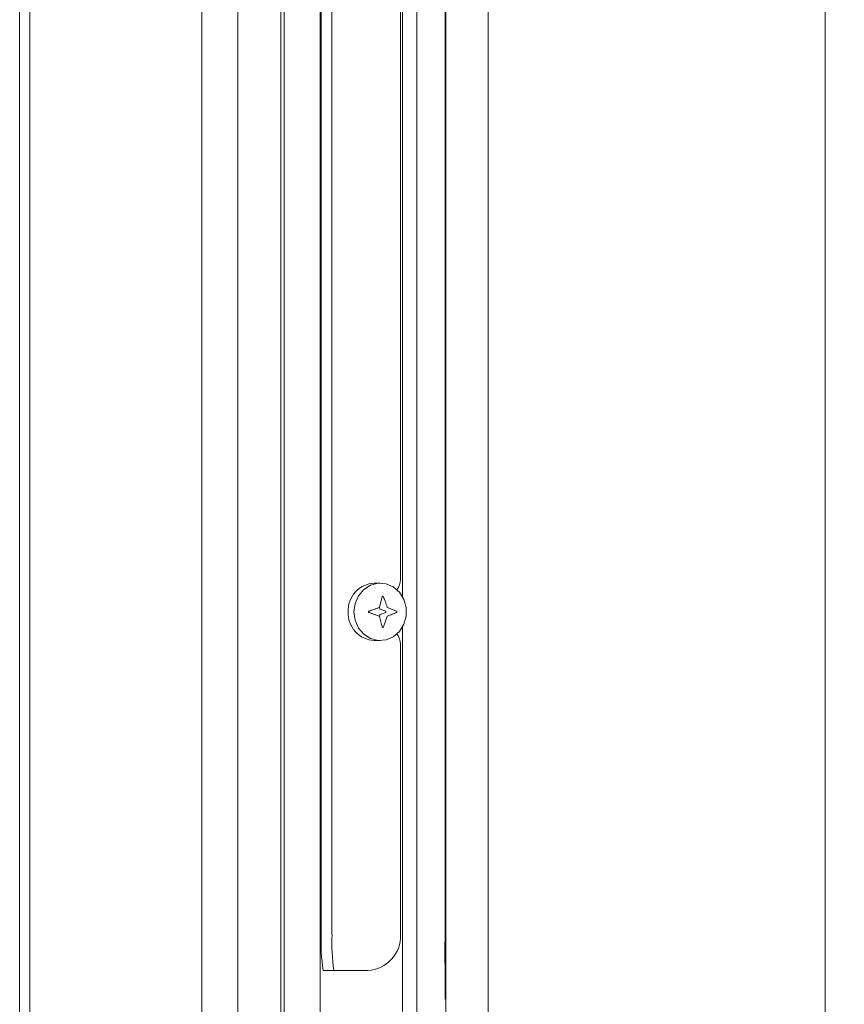
# Model space of a CAD drawing. Extents: x -5398 to -1909, y 1180 to 4879.
# Drawn here: x -3308 to -3193, y 3168 to 3306 of the extents above; entities that cross this region are included whole.
import ezdxf

# ---------------------------------------------------------------- set-up
doc = ezdxf.new("R2010")
doc.units = 0
doc.header["$LTSCALE"] = 5
doc.layers.add('LAYER14', color=30, linetype='Continuous')
doc.layers.add('SLD-0', color=7, linetype='Continuous')
doc.styles.add('Brunner 2014', font='arial.ttf', dxfattribs={"height": 35})
doc.dimstyles.new('Brunner 2014', dxfattribs={"dimscale": 5, "dimtxt": 35, "dimasz": 5, "dimexe": 3.175, "dimexo": 0, "dimgap": 0.762, "dimtad": 1, "dimdec": 0, "dimrnd": 1e-08, "dimtxsty": 'Brunner 2014', "dimcen": 0.09, "dimdle": 10, "dimclrd": 7, "dimclre": 7, "dimclrt": 7, "dimadec": 1, "dimazin": 2, "dimtfac": 0.666667, "dimtdec": 0, "dimtmove": 0, "dimatfit": 3, "dimldrblk": 'Filled-1', "dimfxl": 1, "dimtolj": 1, "dimlwd": 5, "dimlwe": 5, "dimarcsym": 0})

# ---------------------------------------------------------------- blocks, each defined once
blk = doc.blocks.new('*D34')
at = {"layer": 'Defpoints', "color": 0, "lineweight": 5}
for p in [(-3196.11, 3588.4), (-3089.75, 3588.4), (-3196.11, 3112.9)]:
    blk.add_point(p, dxfattribs=at)
at = {"layer": 'SLD-0', "color": 7, "linetype": 'Continuous', "lineweight": 5}
for p, q in [((-3196.11, 3588.4), (-3073.87, 3588.4)), ((-3089.75, 3137.9), (-3089.75, 3563.4)), ((-3196.11, 3112.9), (-3073.87, 3112.9))]:
    blk.add_line(p, q, dxfattribs=at)
at = {"layer": 'SLD-0', "color": 7, "lineweight": 5}
for points in [[(-3093.91, 3563.4), (-3085.58, 3563.4), (-3089.75, 3588.4)], [(-3093.91, 3137.9), (-3085.58, 3137.9), (-3089.75, 3112.9)]]:
    blk.add_solid(points, dxfattribs=at)
at = {"layer": 'SLD-0', "color": 30, "insert": (-3129.3, 3361.01), "char_height": 35, "attachment_point": 2, "rotation": 90, "style": 'Brunner 2014'}
blk.add_mtext('\\A1;476', dxfattribs=at)
blk = doc.blocks.new('Filled-1')
at = {"color": 0}
for p, q in [((0, 0), (-1, 0.1667)), ((-1, 0.1667), (-1, -0.1667)), ((-1, 0), (0, 0)), ((-1, -0.1667), (0, 0))]:
    blk.add_line(p, q, dxfattribs=at)
at = {"color": 0, "flags": 128}
blk.add_lwpolyline([(-1, -0.1667), (0, 0), (-1, 0.1667), (-1, -0.1667)], dxfattribs=at)
at = {"color": 0}
blk.add_solid([(-1, -0.1667), (0, 0), (-1, 0.1667), (-1, -0.1667)], dxfattribs=at)

msp = doc.modelspace()

# ---------------------------------------------------------------- linework, layer by layer
at = {"color": 7, "linetype": 'Continuous', "lineweight": 0}
for p, q in [((-3253.04, 3571.56), (-3253.04, 3134.56)), ((-3271.54, 3159.56), (-3271.54, 3546.56)), ((-3266.54, 3159.56), (-3266.54, 3546.56)), ((-3249.09, 3176.95), (-3249.09, 3537.06)), ((-3278.04, 3172.13), (-3278.04, 3534)), ((-3272.04, 3172.56), (-3272.04, 3533.56)), ((-3308.44, 3150.43), (-3308.44, 3532.33)), ((-3307.04, 3151.61), (-3307.04, 3532.08)), ((-3249.04, 3174.06), (-3249.04, 3532.06)), ((-3266.38, 3528.06), (-3266.38, 3178.06)), ((-3264.89, 3528.06), (-3264.89, 3178.06)), ((-3255.04, 3481.02), (-3255.04, 3225.11)), ((-3255.34, 3478.56), (-3255.34, 3227.56)), ((-3283.04, 3349.88), (-3283.04, 3160.47)), ((-3258.18, 3227.06), (-3258.99, 3227.06)), ((-3257.9, 3225.17), (-3258.27, 3223.71)), ((-3258.21, 3223.49), (-3258.27, 3223.69)), ((-3259.74, 3222.97), (-3258.33, 3222.48)), ((-3258.93, 3223.42), (-3259.7, 3223.16)), ((-3259.7, 3223.16), (-3259.7, 3222.97)), ((-3259.7, 3222.97), (-3258.93, 3222.71)), ((-3258.93, 3223.42), (-3258.33, 3223.65)), ((-3258.33, 3222.48), (-3258.93, 3222.71)), ((-3258.27, 3222.43), (-3258.21, 3222.64)), ((-3258.16, 3223.42), (-3258.21, 3223.49)), ((-3258.21, 3222.64), (-3258.16, 3222.71)), ((-3257.39, 3223.16), (-3258.16, 3223.42)), ((-3258.16, 3222.71), (-3257.39, 3222.97)), ((-3257.73, 3220.96), (-3257.2, 3222.42)), ((-3257.39, 3222.97), (-3257.39, 3223.16)), ((-3255.9, 3223.16), (-3257.14, 3223.65)), ((-3255.04, 3221.02), (-3255.04, 3167.35)), ((-3258.99, 3219.06), (-3258.18, 3219.06)), ((-3255.34, 3218.56), (-3255.34, 3178.06)), ((-3249.09, 3176.95), (-3249.14, 3176.95)), ((-3249.14, 3176.95), (-3249.14, 3174.06)), ((-3249.09, 3176.95), (-3249.09, 3174.06)), ((-3264.62, 3173.06), (-3266.12, 3173.06)), ((-3264.62, 3173.06), (-3264.52, 3173.06)), ((-3264.52, 3173.06), (-3263.63, 3173.06)), ((-3259.9, 3173.06), (-3263.63, 3173.06)), ((-3249.14, 3174.06), (-3249.09, 3174.06)), ((-3249.09, 3169.06), (-3249.09, 3174.06)), ((-3249.04, 3169.06), (-3249.04, 3174.06)), ((-3278.04, 3165.51), (-3278.04, 3172.13)), ((-3272.04, 3166.56), (-3272.04, 3172.56)), ((-3249.09, 3169.06), (-3249.04, 3169.06)), ((-3249.04, 3169.06), (-3249.04, 3134.56))]:
    msp.add_line(p, q, dxfattribs=at)
at = {"color": 7, "linetype": 'Continuous', "lineweight": 0, "flags": 128}
msp.add_lwpolyline([(-3261.83, 3223.06), (-3261.67, 3224.24), (-3261.2, 3225.32), (-3260.46, 3226.19), (-3259.51, 3226.79), (-3258.45, 3227.05), (-3257.36, 3226.96), (-3256.35, 3226.53), (-3255.5, 3225.79), (-3254.88, 3224.8), (-3254.56, 3223.66), (-3254.56, 3222.47), (-3254.88, 3221.33), (-3255.5, 3220.34), (-3256.35, 3219.6), (-3257.36, 3219.17), (-3258.45, 3219.08), (-3259.51, 3219.34), (-3260.46, 3219.94), (-3261.2, 3220.81), (-3261.67, 3221.89), (-3261.83, 3223.06)], dxfattribs=at)
at = {"color": 7, "linetype": 'Continuous', "lineweight": 0}
for centre, radius, start, end in [((-3258.83, 3223.25), 3.81, 92.3399, 182.8339), ((-3257.44, 3227.55), 2.1, 318.5276, 0.3851), ((-3258.83, 3222.88), 3.81, 177.1661, 267.6601), ((-3257.44, 3218.58), 2.1, 359.6149, 41.4724), ((-3242.3, 3176.82), 24.11, 177.0366, 188.9552), ((-3240.8, 3176.82), 24.11, 177.0366, 188.9552), ((-3260.13, 3177.86), 4.8, 272.7038, 2.4699)]:
    msp.add_arc(centre, radius, start, end, dxfattribs=at)
for points, knots in [([(-3257.9, 3225.17), (-3257.9, 3225.18), (-3257.89, 3225.2), (-3257.87, 3225.22), (-3257.84, 3225.23), (-3257.81, 3225.23), (-3257.78, 3225.22), (-3257.76, 3225.2), (-3257.74, 3225.18), (-3257.73, 3225.17), (-3257.73, 3225.17)], [0, 0, 0, 0, 0.137863, 0.275785, 0.41219, 0.546755, 0.680446, 0.814549, 0.950168, 1, 1, 1, 1]), ([(-3257.2, 3223.71), (-3257.28, 3223.96), (-3257.44, 3224.45), (-3257.63, 3224.93), (-3257.73, 3225.17)], [0, 0, 0, 0, 0.51006, 1, 1, 1, 1]), ([(-3258.33, 3223.65), (-3258.32, 3223.65), (-3258.3, 3223.66), (-3258.28, 3223.68), (-3258.27, 3223.7), (-3258.27, 3223.71)], [0, 0, 0, 0, 0.353766, 0.707551, 1, 1, 1, 1]), ([(-3257.2, 3223.71), (-3257.2, 3223.7), (-3257.19, 3223.68), (-3257.17, 3223.66), (-3257.15, 3223.65), (-3257.14, 3223.65)], [0, 0, 0, 0, 0.353766, 0.707551, 1, 1, 1, 1]), ([(-3259.74, 3222.97), (-3259.75, 3222.98), (-3259.77, 3222.98), (-3259.79, 3223.01), (-3259.8, 3223.04), (-3259.8, 3223.08), (-3259.79, 3223.11), (-3259.77, 3223.14), (-3259.75, 3223.15), (-3259.74, 3223.16), (-3259.74, 3223.16)], [0, 0, 0, 0, 0.137863, 0.275785, 0.41219, 0.546755, 0.680446, 0.814549, 0.950168, 1, 1, 1, 1]), ([(-3258.33, 3223.65), (-3258.56, 3223.57), (-3259.02, 3223.41), (-3259.5, 3223.24), (-3259.74, 3223.16)], [0, 0, 0, 0, 0.5100598, 1, 1, 1, 1]), ([(-3258.27, 3222.42), (-3258.27, 3222.43), (-3258.28, 3222.45), (-3258.3, 3222.47), (-3258.32, 3222.48), (-3258.33, 3222.48)], [0, 0, 0, 0, 0.3537662, 0.7075506, 1, 1, 1, 1]), ([(-3258.27, 3222.42), (-3258.2, 3222.17), (-3258.06, 3221.68), (-3257.96, 3221.2), (-3257.9, 3220.96)], [0, 0, 0, 0, 0.51006, 1, 1, 1, 1]), ([(-3257.14, 3222.48), (-3257.15, 3222.48), (-3257.17, 3222.47), (-3257.19, 3222.45), (-3257.2, 3222.43), (-3257.2, 3222.42)], [0, 0, 0, 0, 0.3537662, 0.7075506, 1, 1, 1, 1]), ([(-3257.14, 3222.48), (-3256.92, 3222.56), (-3256.48, 3222.72), (-3256.09, 3222.89), (-3255.9, 3222.97)], [0, 0, 0, 0, 0.51006, 1, 1, 1, 1]), ([(-3255.9, 3223.16), (-3255.89, 3223.15), (-3255.87, 3223.14), (-3255.86, 3223.12), (-3255.84, 3223.09), (-3255.84, 3223.05), (-3255.85, 3223.02), (-3255.87, 3222.99), (-3255.88, 3222.98), (-3255.89, 3222.97), (-3255.9, 3222.97)], [0, 0, 0, 0, 0.137863, 0.275785, 0.41219, 0.546755, 0.680446, 0.814549, 0.950168, 1, 1, 1, 1]), ([(-3257.73, 3220.96), (-3257.74, 3220.95), (-3257.75, 3220.93), (-3257.77, 3220.91), (-3257.8, 3220.9), (-3257.83, 3220.9), (-3257.86, 3220.91), (-3257.89, 3220.93), (-3257.9, 3220.95), (-3257.9, 3220.96), (-3257.9, 3220.96)], [0, 0, 0, 0, 0.137863, 0.275785, 0.41219, 0.546755, 0.680446, 0.814549, 0.950168, 1, 1, 1, 1])]:
    msp.add_open_spline(points, degree=3, knots=knots, dxfattribs=at)
at = {"layer": 'LAYER14', "linetype": 'Continuous', "lineweight": 0}
for p, q in [((-3243.11, 3584.4), (-3243.11, 3119.86)), ((-3196.11, 3584.4), (-3196.11, 3116.9))]:
    msp.add_line(p, q, dxfattribs=at)

# ---------------------------------------------------------------- dimensions: what is measured, and where the dimension line sits
at = {"layer": 'SLD-0'}
dim = msp.add_linear_dim(base=(-3089.74500774, 3588.40217114), p1=(-3196.10533548, 3112.90217114), p2=(-3196.10533548, 3588.40217114), angle=90, dimstyle='Brunner 2014', override={"dimclrt": 30}, dxfattribs=at)
dim.commit()
dim.dimension.update_dxf_attribs({"geometry": '*D34', "text_midpoint": (-3089.74500774, 3361.01198339), "dimtype": 160})

doc.saveas('drawing.dxf')
